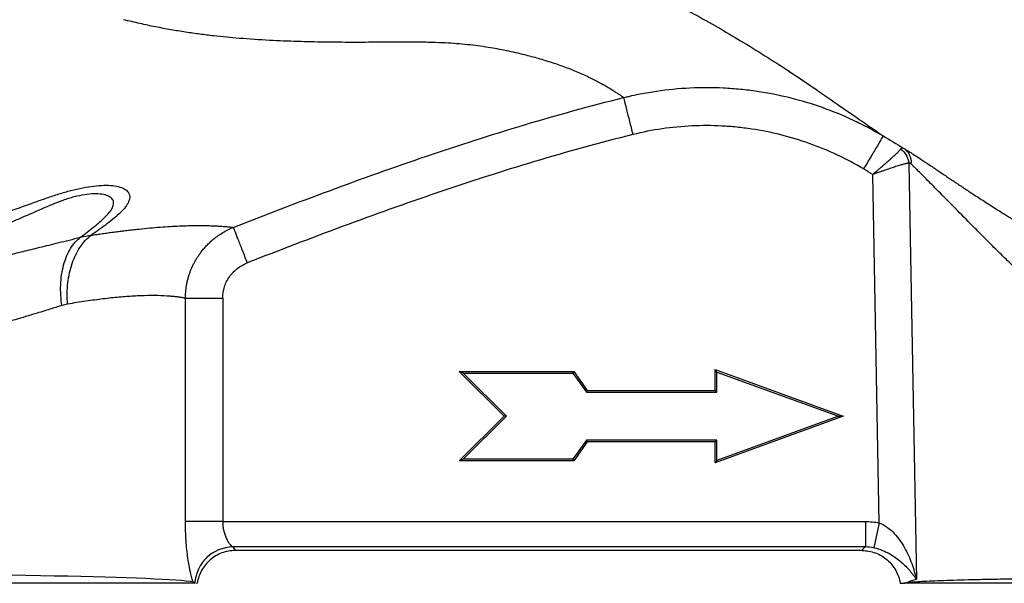
# Model space of a CAD drawing. Units: millimetres. Extents: x -53 to 5109, y 120 to 1898.
# Drawn here: x 217 to 294, y 122 to 166 of the extents above; entities that cross this region are included whole.
import ezdxf

# ---------------------------------------------------------------- set-up
doc = ezdxf.new("R2010")
doc.units = ezdxf.units.MM

msp = doc.modelspace()

# ---------------------------------------------------------------- linework, layer by layer
at = {"color": 7, "linetype": 'Continuous', "lineweight": 30}
for p, q in [((284.376, 126.953), (283.87, 154.194)), ((230.171, 127.07), (230.171, 144.522)), ((233.081, 144.522), (233.081, 127.07)), ((251.882, 138.669), (251.566, 138.8)), ((255.066, 135.3), (251.566, 138.8)), ((251.566, 138.8), (260.515, 138.8)), ((255.251, 135.3), (251.882, 138.669)), ((251.882, 138.669), (260.447, 138.669)), ((260.447, 138.669), (260.515, 138.8)), ((260.447, 138.669), (261.497, 137.169)), ((260.515, 138.8), (261.566, 137.3)), ((271.697, 138.752), (271.566, 138.94)), ((271.566, 138.94), (281.566, 135.3)), ((271.566, 137.3), (271.566, 138.94)), ((271.697, 138.752), (281.182, 135.3)), ((271.697, 137.169), (271.697, 138.752)), ((261.497, 137.169), (261.566, 137.3)), ((261.497, 137.169), (271.697, 137.169)), ((261.566, 137.3), (271.566, 137.3)), ((271.697, 137.169), (271.566, 137.3)), ((251.566, 131.8), (255.066, 135.3)), ((251.882, 131.931), (255.251, 135.3)), ((255.251, 135.3), (255.066, 135.3)), ((281.566, 135.3), (271.566, 131.66)), ((281.182, 135.3), (271.697, 131.848)), ((281.182, 135.3), (281.566, 135.3)), ((261.497, 133.431), (260.447, 131.931)), ((261.566, 133.3), (260.515, 131.8)), ((271.697, 133.431), (261.497, 133.431)), ((261.497, 133.431), (261.566, 133.3)), ((271.566, 133.3), (261.566, 133.3)), ((271.697, 133.431), (271.566, 133.3)), ((271.566, 131.66), (271.566, 133.3)), ((271.697, 131.848), (271.697, 133.431)), ((251.882, 131.931), (251.566, 131.8)), ((260.515, 131.8), (251.566, 131.8)), ((260.447, 131.931), (251.882, 131.931)), ((260.447, 131.931), (260.515, 131.8)), ((271.697, 131.848), (271.566, 131.66)), ((233.081, 127.07), (283.291, 127.07)), ((283.291, 127.07), (283.291, 125.078)), ((284.376, 126.953), (283.951, 125.013)), ((283.291, 125.078), (233.886, 125.078)), ((283.039, 124.8), (234.065, 124.8)), ((231.03, 122.238), (231.099, 122.238))]:
    msp.add_line(p, q, dxfattribs=at)
at = {"color": 7, "linetype": 'Continuous', "lineweight": 30, "flags": 128}
msp.add_lwpolyline([(286.677, 155.086), (286.784, 149.203), (287.272, 122.541)], dxfattribs=at)
at = {"color": 7, "linetype": 'Continuous', "lineweight": 30}
for centre, radius, start, end in [((233.921, 122.06), 3.018, 90.6552, 176.61976), ((228.751, 122.348), 2.019, 356.85603, 359.79177), ((288.646, 122.361), 2.057, 181.31458, 183.4523)]:
    msp.add_arc(centre, radius, start, end, dxfattribs=at)
for centre, major_axis, ratio, start_param, end_param in [((201.066, 124.777), (33, 0), 0.087489, 0.007923, 0.104304), ((306.066, 124.78), (23.028, 0), 0.087489, 2.993375, 3.131765), ((201.066, 122.238), (30, 0), 0.02444, 0.140553, 3.141593)]:
    msp.add_ellipse(centre, major_axis=major_axis, ratio=ratio, start_param=start_param, end_param=end_param, dxfattribs=at)
for points, knots in [([(238.336, 180.1), (238.595, 179.987), (239.124, 179.756), (239.933, 179.411), (240.771, 179.06), (241.638, 178.703), (242.534, 178.339), (243.459, 177.969), (244.413, 177.591), (245.395, 177.206), (246.406, 176.813), (247.724, 176.303), (249.633, 175.566), (252.119, 174.601), (254.572, 173.638), (256.943, 172.688), (259.08, 171.809), (260.984, 170.998), (262.42, 170.369), (263.277, 169.985), (263.875, 169.714), (264.259, 169.538), (264.709, 169.33), (265.223, 169.091), (265.651, 168.889), (265.973, 168.736), (266.179, 168.637), (266.411, 168.525), (266.671, 168.399), (266.957, 168.258), (267.27, 168.102), (267.611, 167.932), (268.089, 167.69), (268.691, 167.38), (269.397, 167.008), (270.523, 166.402), (272.014, 165.562), (273.895, 164.445), (275.73, 163.301), (277.52, 162.138), (279.345, 160.909), (281.108, 159.684), (282.434, 158.753), (283.299, 158.156), (283.824, 157.797), (284.231, 157.52), (284.471, 157.355), (284.61, 157.257), (284.658, 157.222), (284.682, 157.204)], [0, 0, 0, 0, 0.011495, 0.023408, 0.035742, 0.048502, 0.061693, 0.075321, 0.089388, 0.103899, 0.118857, 0.134267, 0.162533, 0.204052, 0.246265, 0.274458, 0.31354, 0.346331, 0.365052, 0.383032, 0.388283, 0.394653, 0.402144, 0.410759, 0.4205, 0.42355, 0.427133, 0.431251, 0.435908, 0.441105, 0.446844, 0.45313, 0.459967, 0.473464, 0.486961, 0.500446, 0.539182, 0.577568, 0.623176, 0.670504, 0.719415, 0.78508, 0.85001, 0.882377, 0.913607, 0.943962, 0.973689, 0.98686, 1, 1, 1, 1]), ([(264.405, 160.201), (264.377, 160.221), (264.32, 160.26), (264.225, 160.325), (264.123, 160.393), (264.014, 160.465), (263.896, 160.541), (263.771, 160.62), (263.638, 160.703), (263.498, 160.789), (263.35, 160.879), (263.148, 161), (262.88, 161.157), (262.526, 161.352), (262.138, 161.561), (261.709, 161.778), (261.232, 161.999), (260.601, 162.274), (259.781, 162.596), (258.739, 162.953), (257.654, 163.281), (256.444, 163.599), (255.115, 163.896), (253.609, 164.17), (252.003, 164.371), (250.485, 164.475), (249.125, 164.519), (247.932, 164.537), (246.551, 164.538), (244.858, 164.519), (242.964, 164.513), (240.946, 164.531), (238.898, 164.575), (236.685, 164.666), (234.835, 164.787), (233.383, 164.915), (232.359, 165.022), (231.289, 165.154), (230.174, 165.312), (229.018, 165.501), (227.824, 165.725), (226.595, 165.983), (225.764, 166.186), (225.343, 166.288)], [0, 0, 0, 0, 0.011502, 0.022992, 0.034471, 0.045938, 0.057393, 0.068836, 0.080267, 0.091685, 0.10309, 0.114481, 0.13618, 0.157721, 0.179114, 0.201298, 0.222861, 0.243835, 0.279612, 0.313221, 0.344813, 0.374505, 0.410412, 0.443612, 0.479289, 0.515085, 0.537387, 0.560952, 0.585745, 0.618243, 0.659248, 0.695326, 0.73491, 0.777721, 0.823457, 0.842375, 0.862301, 0.883184, 0.904972, 0.927608, 0.951033, 0.975186, 1, 1, 1, 1]), ([(264.402, 160.2), (264.507, 160.226), (264.616, 160.253), (264.83, 160.304), (265.152, 160.378), (265.475, 160.446), (266.12, 160.574), (266.551, 160.648), (267.847, 160.839), (268.715, 160.923), (270.458, 161.007), (271.333, 161.007), (272.65, 160.942), (273.092, 160.909), (273.967, 160.823), (274.402, 160.769), (276.566, 160.448), (278.255, 160.026), (280.73, 159.149), (281.547, 158.814), (282.745, 158.253), (283.139, 158.057), (283.723, 157.747), (284.014, 157.589), (284.301, 157.426), (284.492, 157.316), (284.589, 157.259), (284.682, 157.203)], [0, 0, 0, 0, 0.015625, 0.015625, 0.03125, 0.0625, 0.0625, 0.125, 0.125, 0.25, 0.25, 0.375, 0.375, 0.4375, 0.4375, 0.5, 0.5, 0.75, 0.75, 0.875, 0.875, 0.9375, 0.9375, 0.96875, 0.984375, 0.984375, 1, 1, 1, 1]), ([(233.911, 150.054), (238.902, 152.006), (243.918, 153.893), (251.53, 156.48), (254.083, 157.302), (259.219, 158.839), (261.803, 159.553), (264.405, 160.201)], [0, 0, 0, 0, 0.5, 0.5, 0.75, 0.75, 1, 1, 1, 1]), ([(264.402, 160.2), (264.412, 160.159), (264.438, 160.054), (264.519, 159.728), (264.574, 159.507), (264.705, 158.98), (264.782, 158.674), (264.946, 158.014), (265.033, 157.661), (265.121, 157.309)], [0, 0, 0, 0, 0.25, 0.25, 0.5, 0.5, 0.75, 0.75, 1, 1, 1, 1]), ([(283.151, 154.624), (282.476, 155.024), (281.784, 155.391), (280.364, 156.057), (279.638, 156.355), (277.438, 157.137), (275.936, 157.513), (274.013, 157.801), (273.626, 157.849), (272.848, 157.928), (272.456, 157.957), (271.284, 158.017), (270.506, 158.018), (268.182, 157.91), (266.645, 157.688), (265.121, 157.309)], [0, 0, 0, 0, 0.125, 0.125, 0.25, 0.25, 0.5, 0.5, 0.5625, 0.5625, 0.625, 0.625, 0.75, 0.75, 1, 1, 1, 1]), ([(265.121, 157.309), (259.965, 156.026), (254.9, 154.481), (244.881, 151.074), (239.927, 149.21), (234.995, 147.281)], [0, 0, 0, 0, 0.5, 0.5, 1, 1, 1, 1]), ([(284.682, 157.204), (284.68, 157.2), (284.639, 157.131), (284.484, 156.869), (284.37, 156.678), (284.087, 156.201), (283.918, 155.916), (283.55, 155.295), (283.35, 154.959), (283.151, 154.624)], [0, 0, 0, 0, 0.25, 0.25, 0.5, 0.5, 0.75, 0.75, 1, 1, 1, 1]), ([(283.87, 154.194), (283.983, 154.292), (284.096, 154.39), (284.265, 154.536), (284.322, 154.584), (284.433, 154.681), (284.488, 154.729), (284.653, 154.872), (284.763, 154.968), (284.921, 155.107), (284.973, 155.152), (285.075, 155.242), (285.125, 155.286), (285.223, 155.373), (285.272, 155.417), (285.368, 155.503), (285.414, 155.545), (285.504, 155.627), (285.547, 155.667), (285.629, 155.743), (285.668, 155.78), (285.744, 155.852), (285.78, 155.887), (285.848, 155.953), (285.88, 155.985), (285.968, 156.073), (286.017, 156.125), (286.056, 156.169)], [0, 0, 0, 0, 0.118903, 0.118903, 0.178354, 0.178354, 0.237806, 0.237806, 0.359278, 0.359278, 0.420014, 0.420014, 0.48075, 0.48075, 0.544201, 0.544201, 0.607652, 0.607652, 0.671102, 0.671102, 0.734553, 0.734553, 0.800915, 0.800915, 0.867276, 0.867276, 1, 1, 1, 1]), ([(286.056, 156.169), (286.066, 156.181), (286.074, 156.19), (286.092, 156.208), (286.101, 156.216), (286.126, 156.237), (286.143, 156.248), (286.192, 156.271), (286.223, 156.273), (286.251, 156.257)], [0, 0, 0, 0, 0.125, 0.125, 0.25, 0.25, 0.5, 0.5, 1, 1, 1, 1]), ([(286.056, 156.169), (286.231, 156.046), (286.379, 155.883), (286.54, 155.603), (286.605, 155.454), (286.651, 155.272), (286.664, 155.193), (286.672, 155.14), (286.675, 155.113), (286.677, 155.086)], [0, 0, 0, 0, 0.5, 0.5, 0.75, 0.875, 0.9375, 0.9375, 1, 1, 1, 1]), ([(286.25, 156.257), (286.345, 156.198), (286.436, 156.124), (286.595, 155.95), (286.664, 155.849), (286.826, 155.518), (286.871, 155.263), (286.855, 155.023)], [0, 0, 0, 0, 0.25, 0.25, 0.5, 0.5, 1, 1, 1, 1]), ([(286.251, 156.257), (286.292, 156.232), (286.375, 156.183), (286.562, 156.069), (286.842, 155.894), (287.249, 155.634), (287.738, 155.313), (288.227, 154.985), (288.673, 154.685), (289.023, 154.448), (289.365, 154.218), (289.694, 153.996), (290.008, 153.786), (290.299, 153.591), (290.564, 153.414), (290.854, 153.221), (291.187, 153.001), (291.59, 152.736), (292.014, 152.458), (292.456, 152.171), (292.909, 151.879), (293.37, 151.584), (293.775, 151.328), (294.132, 151.103), (294.451, 150.903), (294.793, 150.689), (295.16, 150.46), (295.551, 150.218), (295.966, 149.962), (296.404, 149.693), (296.864, 149.413), (297.527, 149.013), (298.391, 148.499), (299.455, 147.876), (300.515, 147.267), (301.561, 146.678), (302.582, 146.117), (303.568, 145.591), (304.51, 145.105), (305.469, 144.629), (306.473, 144.152), (307.552, 143.672), (308.677, 143.208), (309.758, 142.79), (310.781, 142.401), (311.723, 142.042), (312.668, 141.683), (313.614, 141.319), (315.033, 140.767), (316.907, 140.019), (319.201, 139.049), (321.453, 138.028), (323.657, 136.97), (325.775, 135.913), (327.746, 134.897), (329.53, 133.955), (330.743, 133.304), (331.509, 132.893), (331.924, 132.671), (332.312, 132.464), (332.671, 132.272), (332.999, 132.097), (333.297, 131.939), (333.563, 131.798), (333.796, 131.675), (333.995, 131.57), (334.159, 131.484), (334.288, 131.417), (334.382, 131.371), (334.442, 131.343), (334.451, 131.343), (334.456, 131.343)], [0, 0, 0, 0, 0.005881, 0.011755, 0.025031, 0.039888, 0.056374, 0.074662, 0.085151, 0.094964, 0.104125, 0.112628, 0.120442, 0.12752, 0.133806, 0.139238, 0.147902, 0.156845, 0.16604, 0.175428, 0.184945, 0.194531, 0.204132, 0.210091, 0.216381, 0.223006, 0.229967, 0.237264, 0.244893, 0.252845, 0.261112, 0.269678, 0.288199, 0.306273, 0.32386, 0.340875, 0.357188, 0.372652, 0.38713, 0.400691, 0.416329, 0.432326, 0.448739, 0.466132, 0.480027, 0.494039, 0.508192, 0.522506, 0.536998, 0.573272, 0.609954, 0.647275, 0.685679, 0.724639, 0.762825, 0.800667, 0.838504, 0.850286, 0.861993, 0.873629, 0.8852, 0.896716, 0.908185, 0.919619, 0.931032, 0.942438, 0.953853, 0.965297, 0.976788, 0.988349, 1, 1, 1, 1]), ([(286.677, 155.086), (286.658, 155.083), (286.622, 155.076), (286.557, 155.061), (286.486, 155.044), (286.407, 155.024), (286.322, 155.001), (286.17, 154.959), (285.928, 154.888), (285.577, 154.777), (285.182, 154.646), (284.832, 154.527), (284.511, 154.416), (284.217, 154.314), (283.994, 154.237), (283.87, 154.194)], [0, 0, 0, 0, 0.041278, 0.082715, 0.124326, 0.166121, 0.208114, 0.250315, 0.372182, 0.50028, 0.618179, 0.750016, 0.81259, 0.895922, 1, 1, 1, 1]), ([(286.855, 155.023), (286.845, 155.032), (286.824, 155.052), (286.793, 155.072), (286.758, 155.088), (286.719, 155.096), (286.691, 155.09), (286.677, 155.086)], [0, 0, 0, 0, 0.173925, 0.345162, 0.5147, 0.761106, 1, 1, 1, 1]), ([(326.122, 123.49), (326.122, 123.489), (326.121, 123.488), (326.111, 123.496), (326.095, 123.51), (326.072, 123.531), (326.041, 123.56), (326.004, 123.596), (325.96, 123.638), (325.908, 123.688), (325.85, 123.745), (325.784, 123.809), (325.711, 123.88), (325.63, 123.958), (325.542, 124.043), (325.447, 124.135), (325.344, 124.235), (325.234, 124.341), (325.117, 124.455), (324.992, 124.575), (324.859, 124.703), (324.719, 124.838), (324.571, 124.98), (324.416, 125.129), (324.253, 125.285), (324.082, 125.448), (323.904, 125.618), (323.615, 125.894), (323.174, 126.321), (322.524, 126.947), (321.73, 127.692), (320.771, 128.556), (319.629, 129.537), (318.533, 130.441), (317.56, 131.205), (316.787, 131.779), (316.011, 132.33), (315.237, 132.855), (314.466, 133.356), (313.702, 133.831), (312.947, 134.282), (312.204, 134.709), (311.393, 135.154), (310.505, 135.626), (309.534, 136.134), (308.553, 136.641), (307.66, 137.093), (306.864, 137.503), (306.175, 137.88), (305.498, 138.269), (304.834, 138.671), (304.184, 139.086), (303.514, 139.534), (302.768, 140.077), (301.885, 140.762), (300.834, 141.612), (299.625, 142.628), (298.272, 143.81), (296.919, 145.046), (295.655, 146.241), (294.554, 147.298), (293.58, 148.253), (292.726, 149.105), (291.985, 149.853), (291.072, 150.777), (290.019, 151.839), (288.884, 152.989), (287.927, 153.957), (287.332, 154.553), (286.997, 154.883), (286.902, 154.976), (286.855, 155.023)], [0, 0, 0, 0, 0.005683, 0.011386, 0.01711, 0.022858, 0.028631, 0.034432, 0.040262, 0.046124, 0.05202, 0.057951, 0.063919, 0.069926, 0.075974, 0.082064, 0.088199, 0.09438, 0.100608, 0.106886, 0.113215, 0.119596, 0.126031, 0.132521, 0.139068, 0.145673, 0.152338, 0.159064, 0.177047, 0.197758, 0.221219, 0.247447, 0.276456, 0.308258, 0.325539, 0.342308, 0.358565, 0.374311, 0.389547, 0.404273, 0.418491, 0.432201, 0.445405, 0.462498, 0.479576, 0.496639, 0.513686, 0.525796, 0.537826, 0.549783, 0.561672, 0.573498, 0.585269, 0.59883, 0.616101, 0.637095, 0.661819, 0.690284, 0.722497, 0.750284, 0.775866, 0.799241, 0.82041, 0.839371, 0.85613, 0.892429, 0.926375, 0.958067, 0.987627, 0.993813, 1, 1, 1, 1]), ([(204.833, 148.043), (205.496, 148.149), (206.156, 148.283), (207.47, 148.58), (208.123, 148.742), (209.425, 149.087), (210.074, 149.268), (211.368, 149.644), (212.013, 149.839), (213.299, 150.243), (213.939, 150.451), (215.216, 150.882), (215.851, 151.107), (217.119, 151.563), (217.752, 151.794), (218.701, 152.133), (219.018, 152.245), (219.652, 152.462), (219.971, 152.568), (220.603, 152.765), (220.917, 152.857), (221.54, 153.02), (221.849, 153.092), (222.445, 153.209), (222.733, 153.256), (223.288, 153.322), (223.558, 153.342), (224.052, 153.351), (224.279, 153.341), (224.698, 153.296), (224.89, 153.259), (225.223, 153.159), (225.362, 153.097), (225.59, 152.946), (225.677, 152.858), (225.85, 152.56), (225.848, 152.327), (225.676, 151.929), (225.591, 151.79), (225.376, 151.508), (225.247, 151.365), (224.803, 150.927), (224.429, 150.624), (223.644, 150.028), (223.23, 149.733), (222.8, 149.439)], [0, 0, 0, 0, 0.0625, 0.0625, 0.125, 0.125, 0.1875, 0.1875, 0.25, 0.25, 0.3125, 0.3125, 0.375, 0.375, 0.4375, 0.4375, 0.46875, 0.46875, 0.5, 0.5, 0.53125, 0.53125, 0.5625, 0.5625, 0.59375, 0.59375, 0.625, 0.625, 0.65625, 0.65625, 0.6875, 0.6875, 0.71875, 0.71875, 0.75, 0.75, 0.8125, 0.8125, 0.84375, 0.84375, 0.875, 0.875, 0.9375, 0.9375, 1, 1, 1, 1]), ([(221.968, 149.285), (222.33, 149.55), (222.676, 149.817), (223.087, 150.153), (223.167, 150.221), (223.33, 150.356), (223.41, 150.425), (223.648, 150.63), (223.8, 150.768), (224.072, 151.04), (224.193, 151.174), (224.388, 151.438), (224.464, 151.567), (224.556, 151.808), (224.573, 151.921), (224.548, 152.132), (224.506, 152.228), (224.358, 152.393), (224.255, 152.463), (223.989, 152.575), (223.827, 152.618), (223.461, 152.671), (223.255, 152.682), (222.795, 152.669), (222.544, 152.646), (222.023, 152.566), (221.751, 152.51), (221.324, 152.399), (221.178, 152.357), (220.89, 152.267), (220.745, 152.219), (220.311, 152.063), (220.021, 151.948), (219.444, 151.708), (219.156, 151.583), (218.296, 151.208), (217.725, 150.954), (216.575, 150.462), (215.998, 150.223), (214.25, 149.542), (213.067, 149.134), (210.667, 148.399), (209.458, 148.072), (207.635, 147.658), (207.025, 147.533), (205.8, 147.317), (205.186, 147.225), (204.574, 147.16)], [0, 0, 0, 0, 0.0625, 0.0625, 0.078125, 0.078125, 0.09375, 0.09375, 0.125, 0.125, 0.15625, 0.15625, 0.1875, 0.1875, 0.21875, 0.21875, 0.25, 0.25, 0.28125, 0.28125, 0.3125, 0.3125, 0.34375, 0.34375, 0.375, 0.375, 0.40625, 0.40625, 0.421875, 0.421875, 0.4375, 0.4375, 0.46875, 0.46875, 0.5, 0.5, 0.5625, 0.5625, 0.625, 0.625, 0.75, 0.75, 0.875, 0.875, 0.9375, 0.9375, 1, 1, 1, 1]), ([(222.799, 149.439), (222.948, 149.462), (223.246, 149.506), (223.684, 149.57), (224.116, 149.63), (224.541, 149.688), (224.959, 149.742), (225.371, 149.794), (225.775, 149.842), (226.173, 149.887), (227.01, 149.977), (228.241, 150.088), (229.432, 150.158), (230.251, 150.188), (230.756, 150.199), (231.239, 150.203), (231.7, 150.199), (232.138, 150.189), (232.55, 150.172), (232.936, 150.149), (233.293, 150.121), (233.623, 150.089), (233.814, 150.066), (233.911, 150.054)], [0, 0, 0, 0, 0.027905, 0.055791, 0.083661, 0.111518, 0.139366, 0.167208, 0.195047, 0.222886, 0.250731, 0.374103, 0.500416, 0.5478, 0.595645, 0.643987, 0.692863, 0.742316, 0.792393, 0.843143, 0.894622, 0.946886, 1, 1, 1, 1]), ([(230.171, 144.521), (230.172, 144.602), (230.175, 144.765), (230.192, 145.01), (230.218, 145.256), (230.255, 145.503), (230.302, 145.75), (230.36, 145.996), (230.429, 146.242), (230.509, 146.485), (230.599, 146.726), (230.7, 146.963), (230.811, 147.197), (230.933, 147.425), (231.064, 147.649), (231.213, 147.88), (231.387, 148.123), (231.594, 148.38), (231.83, 148.643), (232.098, 148.907), (232.398, 149.167), (232.73, 149.418), (233.095, 149.653), (233.489, 149.871), (233.769, 149.992), (233.911, 150.054)], [0, 0, 0, 0, 0.0342311, 0.0688058, 0.1037009, 0.1388922, 0.1743536, 0.210058, 0.2459767, 0.2820802, 0.3183378, 0.3547183, 0.3911897, 0.4277196, 0.4642753, 0.5008243, 0.5441199, 0.5907923, 0.6407521, 0.6938769, 0.750007, 0.8089434, 0.8704467, 0.9342377, 1, 1, 1, 1]), ([(233.911, 150.054), (233.927, 150.013), (233.967, 149.91), (234.09, 149.596), (234.172, 149.385), (234.37, 148.88), (234.485, 148.586), (234.731, 147.955), (234.863, 147.618), (234.995, 147.281)], [0, 0, 0, 0, 0.25, 0.25, 0.5, 0.5, 0.75, 0.75, 1, 1, 1, 1]), ([(204.588, 145.384), (204.793, 145.423), (205.203, 145.5), (205.812, 145.617), (206.414, 145.734), (207.01, 145.851), (207.599, 145.967), (208.181, 146.084), (208.755, 146.2), (209.942, 146.443), (211.661, 146.808), (213.69, 147.263), (215.393, 147.663), (216.816, 148.009), (217.936, 148.287), (218.817, 148.504), (219.533, 148.68), (220.3, 148.869), (221.122, 149.072), (221.678, 149.212), (221.968, 149.285)], [0, 0, 0, 0, 0.032313, 0.064336, 0.096074, 0.127532, 0.158716, 0.189628, 0.220275, 0.250659, 0.380113, 0.498978, 0.586932, 0.669831, 0.747864, 0.789217, 0.834797, 0.88495, 0.939979, 1, 1, 1, 1]), ([(220.521, 143.948), (220.441, 144.475), (220.407, 145.024), (220.448, 146.102), (220.524, 146.63), (220.786, 147.595), (220.971, 148.032), (221.421, 148.765), (221.685, 149.062), (221.968, 149.285)], [0, 0, 0, 0, 0.25, 0.25, 0.5, 0.5, 0.75, 0.75, 1, 1, 1, 1]), ([(220.967, 144.056), (220.922, 144.615), (220.93, 145.175), (221.051, 146.25), (221.164, 146.765), (221.486, 147.711), (221.695, 148.142), (222.193, 148.886), (222.482, 149.198), (222.799, 149.439)], [0, 0, 0, 0, 0.25, 0.25, 0.5, 0.5, 0.75, 0.75, 1, 1, 1, 1]), ([(233.081, 144.522), (233.082, 144.822), (233.129, 145.121), (233.263, 145.544), (233.318, 145.681), (233.45, 145.948), (233.527, 146.077), (233.698, 146.32), (233.791, 146.434), (233.995, 146.649), (234.107, 146.75), (234.459, 147.025), (234.716, 147.171), (234.995, 147.28)], [0, 0, 0, 0, 0.25, 0.25, 0.375, 0.375, 0.5, 0.5, 0.625, 0.625, 0.75, 0.75, 1, 1, 1, 1]), ([(230.171, 144.521), (230.124, 144.529), (230.033, 144.546), (229.888, 144.568), (229.74, 144.589), (229.592, 144.609), (229.443, 144.626), (229.296, 144.642), (229.151, 144.657), (229.01, 144.669), (228.872, 144.68), (228.483, 144.706), (227.796, 144.731), (226.893, 144.719), (226.144, 144.685), (225.579, 144.648), (224.989, 144.6), (224.374, 144.539), (223.736, 144.467), (223.076, 144.382), (222.394, 144.286), (221.693, 144.179), (221.209, 144.097), (220.967, 144.056)], [0, 0, 0, 0, 0.031226, 0.061126, 0.0897, 0.116947, 0.142869, 0.167465, 0.190735, 0.212679, 0.233297, 0.25259, 0.382338, 0.503459, 0.559288, 0.614933, 0.670404, 0.725707, 0.780851, 0.835844, 0.890694, 0.94541, 1, 1, 1, 1]), ([(220.521, 143.948), (220.399, 143.91), (220.131, 143.826), (219.687, 143.688), (219.163, 143.526), (218.556, 143.341), (217.862, 143.132), (216.736, 142.797), (215.227, 142.37), (213.765, 141.985), (212.766, 141.736), (212.171, 141.592), (211.513, 141.435), (210.789, 141.267), (210, 141.086), (209.143, 140.894), (208.219, 140.689), (207.226, 140.472), (206.165, 140.244), (205.431, 140.088), (205.054, 140.008)], [0, 0, 0, 0, 0.027949, 0.061289, 0.100019, 0.144139, 0.19365, 0.248551, 0.380294, 0.499309, 0.533136, 0.570572, 0.611617, 0.656271, 0.704535, 0.756408, 0.811891, 0.870984, 0.933687, 1, 1, 1, 1]), ([(230.171, 144.522), (230.251, 144.522), (230.385, 144.522), (230.747, 144.522), (230.974, 144.522), (231.496, 144.522), (231.792, 144.522), (232.418, 144.522), (232.75, 144.521), (233.081, 144.521)], [0, 0, 0, 0, 0.25, 0.25, 0.5, 0.5, 0.75, 0.75, 1, 1, 1, 1]), ([(230.77, 122.341), (230.737, 122.429), (230.702, 122.538), (230.631, 122.791), (230.596, 122.934), (230.525, 123.252), (230.49, 123.429), (230.423, 123.806), (230.391, 124.005), (230.304, 124.634), (230.255, 125.1), (230.189, 126.06), (230.171, 126.564), (230.171, 127.07)], [0, 0, 0, 0, 0.125, 0.125, 0.25, 0.25, 0.375, 0.375, 0.5, 0.5, 0.75, 0.75, 1, 1, 1, 1]), ([(233.081, 127.07), (232.75, 127.07), (232.418, 127.07), (231.791, 127.07), (231.496, 127.07), (230.974, 127.07), (230.747, 127.07), (230.385, 127.07), (230.251, 127.07), (230.171, 127.07)], [0, 0, 0, 0, 0.25, 0.25, 0.5, 0.5, 0.75, 0.75, 1, 1, 1, 1]), ([(233.081, 127.07), (233.081, 126.94), (233.089, 126.81), (233.12, 126.559), (233.142, 126.439), (233.198, 126.206), (233.231, 126.094), (233.306, 125.887), (233.346, 125.792), (233.432, 125.614), (233.477, 125.533), (233.566, 125.39), (233.61, 125.327), (233.741, 125.167), (233.821, 125.1), (233.886, 125.078)], [0, 0, 0, 0, 0.125, 0.125, 0.25, 0.25, 0.375, 0.375, 0.5, 0.5, 0.625, 0.625, 0.75, 0.75, 1, 1, 1, 1]), ([(284.376, 126.953), (284.608, 126.866), (284.818, 126.746), (285.209, 126.464), (285.388, 126.302), (285.871, 125.79), (286.134, 125.407), (286.576, 124.62), (286.757, 124.212), (286.984, 123.589), (287.052, 123.381), (287.173, 122.962), (287.226, 122.75), (287.272, 122.541)], [0, 0, 0, 0, 0.125, 0.125, 0.25, 0.25, 0.5, 0.5, 0.75, 0.75, 0.875, 0.875, 1, 1, 1, 1]), ([(234.065, 124.8), (233.705, 124.8), (233.355, 124.737), (232.852, 124.549), (232.692, 124.472), (232.387, 124.292), (232.241, 124.187), (231.971, 123.953), (231.848, 123.825), (231.625, 123.55), (231.525, 123.4), (231.353, 123.088), (231.282, 122.926), (231.168, 122.59), (231.126, 122.414), (231.099, 122.238)], [0, 0, 0, 0, 0.25, 0.25, 0.375, 0.375, 0.5, 0.5, 0.625, 0.625, 0.75, 0.75, 0.875, 0.875, 1, 1, 1, 1]), ([(283.039, 124.8), (283.398, 124.8), (283.749, 124.737), (284.252, 124.549), (284.412, 124.472), (284.716, 124.292), (284.862, 124.187), (285.132, 123.953), (285.255, 123.825), (285.478, 123.55), (285.579, 123.4), (285.751, 123.088), (285.822, 122.926), (285.935, 122.59), (285.978, 122.414), (286.005, 122.238)], [0, 0, 0, 0, 0.25, 0.25, 0.375, 0.375, 0.5, 0.5, 0.625, 0.625, 0.75, 0.75, 0.875, 0.875, 1, 1, 1, 1]), ([(283.951, 125.013), (284.19, 124.963), (284.411, 124.894), (284.828, 124.729), (285.019, 124.635), (285.542, 124.34), (285.832, 124.122), (286.339, 123.682), (286.558, 123.456), (286.851, 123.114), (286.943, 123), (287.116, 122.771), (287.197, 122.655), (287.272, 122.541)], [0, 0, 0, 0, 0.125, 0.125, 0.25, 0.25, 0.5, 0.5, 0.75, 0.75, 0.875, 0.875, 1, 1, 1, 1]), ([(286.59, 122.314), (286.868, 122.341), (287.244, 122.368), (287.954, 122.406), (288.214, 122.418), (288.785, 122.443), (289.096, 122.455), (290.086, 122.49), (290.825, 122.511), (292.052, 122.541), (292.481, 122.551), (293.38, 122.569), (293.847, 122.578), (295.285, 122.603), (296.295, 122.617), (297.89, 122.635), (298.434, 122.64), (299.551, 122.65), (300.115, 122.655), (301.821, 122.666), (302.978, 122.671), (304.743, 122.675), (305.338, 122.676), (306.529, 122.676), (307.12, 122.675), (308.883, 122.672), (310.044, 122.667), (311.76, 122.657), (312.332, 122.652), (313.449, 122.643), (313.995, 122.637), (315.596, 122.62), (316.616, 122.606), (318.072, 122.582), (318.546, 122.573), (319.451, 122.555), (319.884, 122.546), (321.127, 122.516), (321.88, 122.495), (322.893, 122.46), (323.21, 122.448), (323.793, 122.424), (324.06, 122.412), (324.79, 122.374), (325.183, 122.348), (325.625, 122.307), (325.746, 122.293), (325.936, 122.265), (326.005, 122.252), (326.048, 122.238)], [0, 0, 0, 0, 0.0625, 0.0625, 0.09375, 0.09375, 0.125, 0.125, 0.1875, 0.1875, 0.21875, 0.21875, 0.25, 0.25, 0.3125, 0.3125, 0.34375, 0.34375, 0.375, 0.375, 0.4375, 0.4375, 0.46875, 0.46875, 0.5, 0.5, 0.5625, 0.5625, 0.59375, 0.59375, 0.625, 0.625, 0.6875, 0.6875, 0.71875, 0.71875, 0.75, 0.75, 0.8125, 0.8125, 0.84375, 0.84375, 0.875, 0.875, 0.9375, 0.9375, 0.96875, 0.96875, 1, 1, 1, 1]), ([(230.767, 122.238), (230.633, 122.238), (230.456, 122.238), (230.014, 122.238), (229.748, 122.238), (228.833, 122.238), (228.064, 122.238), (226.674, 122.238), (226.171, 122.238), (225.084, 122.238), (224.508, 122.238), (222.688, 122.238), (221.351, 122.238), (219.159, 122.238), (218.394, 122.238), (216.826, 122.238), (216.023, 122.238), (213.556, 122.238), (211.837, 122.238), (209.59, 122.238), (209.136, 122.238), (208.227, 122.238), (207.771, 122.238), (206.4, 122.238), (204.562, 122.238), (202.703, 122.238), (201.302, 122.238), (200.834, 122.238), (199.894, 122.238), (199.422, 122.238), (197.076, 122.238), (195.237, 122.238), (192.535, 122.238), (191.644, 122.238), (189.881, 122.238), (189.007, 122.238), (186.468, 122.238), (184.868, 122.238), (182.606, 122.238), (181.875, 122.238), (180.46, 122.238), (179.786, 122.238), (177.87, 122.238), (176.728, 122.238), (175.472, 122.238), (175.229, 122.238), (174.762, 122.238), (174.537, 122.238), (173.896, 122.238), (173.511, 122.238), (172.48, 122.238), (171.956, 122.238), (171.512, 122.238), (171.434, 122.238), (171.3, 122.238), (171.244, 122.238), (171.11, 122.238), (171.066, 122.238), (171.066, 122.238)], [0, 0, 0, 0, 0.03125, 0.03125, 0.0625, 0.0625, 0.125, 0.125, 0.15625, 0.15625, 0.1875, 0.1875, 0.25, 0.25, 0.28125, 0.28125, 0.3125, 0.3125, 0.375, 0.375, 0.390625, 0.390625, 0.40625, 0.40625, 0.4375, 0.46875, 0.46875, 0.484375, 0.484375, 0.5, 0.5, 0.5625, 0.5625, 0.59375, 0.59375, 0.625, 0.625, 0.6875, 0.6875, 0.71875, 0.71875, 0.75, 0.75, 0.8125, 0.8125, 0.828125, 0.828125, 0.84375, 0.84375, 0.875, 0.875, 0.9375, 0.9375, 0.953125, 0.953125, 0.96875, 0.96875, 1, 1, 1, 1]), ([(326.048, 122.238), (325.962, 122.238), (325.77, 122.238), (325.327, 122.238), (325.154, 122.238), (324.759, 122.238), (324.539, 122.238), (323.806, 122.238), (323.225, 122.238), (321.87, 122.238), (321.113, 122.238), (319.87, 122.238), (319.438, 122.238), (318.536, 122.238), (318.065, 122.238), (316.604, 122.238), (315.584, 122.238), (313.986, 122.238), (313.442, 122.238), (312.331, 122.238), (311.761, 122.238), (310.042, 122.238), (308.883, 122.238), (307.127, 122.238), (306.538, 122.238), (305.355, 122.238), (304.758, 122.238), (302.991, 122.238), (301.836, 122.238), (300.137, 122.238), (299.576, 122.238), (298.466, 122.238), (297.917, 122.238), (296.319, 122.238), (295.309, 122.238), (293.876, 122.238), (293.412, 122.238), (292.512, 122.238), (292.08, 122.238), (290.848, 122.238), (290.107, 122.238), (288.789, 122.238), (288.209, 122.238), (287.254, 122.238), (286.874, 122.238), (286.593, 122.238)], [0, 0, 0, 0, 0.0625, 0.0625, 0.09375, 0.09375, 0.125, 0.125, 0.1875, 0.1875, 0.25, 0.25, 0.28125, 0.28125, 0.3125, 0.3125, 0.375, 0.375, 0.40625, 0.40625, 0.4375, 0.4375, 0.5, 0.5, 0.53125, 0.53125, 0.5625, 0.5625, 0.625, 0.625, 0.65625, 0.65625, 0.6875, 0.6875, 0.75, 0.75, 0.78125, 0.78125, 0.8125, 0.8125, 0.875, 0.875, 0.9375, 0.9375, 1, 1, 1, 1])]:
    msp.add_open_spline(points, degree=3, knots=knots, dxfattribs=at)
for points in [[(284.682, 157.204), (285.207, 156.892), (285.731, 156.578), (286.251, 156.257)], [(283.87, 154.194), (283.631, 154.338), (283.391, 154.481), (283.151, 154.624)], [(221.968, 149.285), (222.243, 149.351), (222.521, 149.403), (222.799, 149.439)], [(220.967, 144.056), (220.818, 144.03), (220.669, 143.994), (220.521, 143.948)], [(283.291, 127.07), (283.657, 127.07), (284.019, 127.031), (284.376, 126.953)], [(283.951, 125.013), (283.733, 125.058), (283.513, 125.08), (283.291, 125.078)], [(230.77, 122.341), (230.811, 122.295), (230.85, 122.26), (230.884, 122.238)], [(286.302, 122.238), (286.381, 122.263), (286.477, 122.289), (286.59, 122.314)], [(287.272, 122.541), (286.999, 122.466), (286.772, 122.391), (286.59, 122.314)], [(230.884, 122.238), (230.892, 122.238), (230.9, 122.238), (230.908, 122.238)], [(286.005, 122.238), (286.019, 122.238), (286.119, 122.238), (286.302, 122.238)], [(286.593, 122.238), (286.479, 122.238), (286.382, 122.238), (286.302, 122.238)]]:
    msp.add_open_spline(points, degree=3, dxfattribs=at)

doc.saveas('drawing.dxf')
